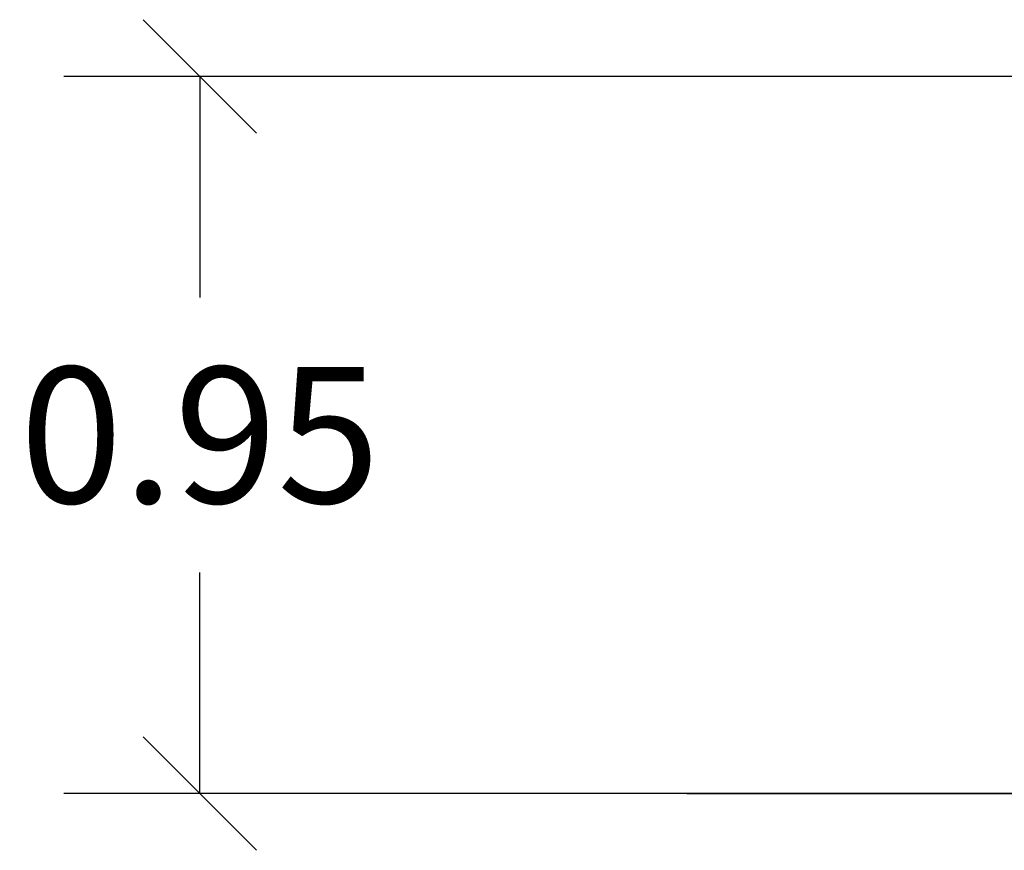
# Model space of a CAD drawing. Units: millimetres. Extents: x 9191.2 to 9210.1, y 101.8 to 118.4.
# Drawn here: x 9199.4 to 9200.7, y 113.3 to 114.4 of the extents above; entities that cross this region are included whole.
import ezdxf

# ---------------------------------------------------------------- set-up
doc = ezdxf.new("R2010")
doc.units = ezdxf.units.MM
doc.layers.add('DIASTASEIS', color=253, linetype='Continuous', lineweight=5)
doc.styles.get("Standard").update_dxf_attribs({"font": 'ARIALN.TTF'})
doc.dimstyles.new('STANDARD_ACAD', dxfattribs={"dimtxt": 0.18, "dimasz": 0.15, "dimexe": 0.18, "dimexo": 0.0625, "dimgap": 0.09, "dimtad": 0, "dimtih": 1, "dimtoh": 1, "dimzin": 0, "dimdsep": 46, "dimtxsty": 'Standard', "dimblk": 'OBLIQUE', "dimcen": 0.09, "dimadec": 0, "dimazin": 0, "dimtfac": 1, "dimtofl": 0, "dimtmove": 0, "dimatfit": 3, "dimfxl": 1, "dimtolj": 1, "dimtzin": 0, "dimarcsym": 0})

# ---------------------------------------------------------------- blocks, each defined once
blk = doc.blocks.new('_Oblique')
at = {"color": 0, "linetype": 'ByBlock', "lineweight": -2, "transparency": 16777216}
blk.add_line((-0.5, -0.5), (0.5, 0.5), dxfattribs=at)
blk = doc.blocks.new('*D6')
at = {"layer": 'Defpoints', "color": 0}
for p in [(9201.6183, 114.3374), (9199.6829, 113.3884), (9201.206, 113.3884)]:
    blk.add_point(p, dxfattribs=at)
at = {"layer": 'DIASTASEIS', "color": 0, "lineweight": -2}
for p, q in [((9201.5558, 114.3374), (9199.5029, 114.3374)), ((9199.6829, 114.3374), (9199.6829, 114.0448)), ((9199.6829, 113.3884), (9199.6829, 113.681)), ((9201.1435, 113.3884), (9199.5029, 113.3884))]:
    blk.add_line(p, q, dxfattribs=at)
at = {"layer": 'DIASTASEIS', "color": 0, "linetype": 'ByBlock', "lineweight": -2, "xscale": 0.15, "yscale": 0.15, "zscale": 0.15}
for p, rotation in [((9199.6829, 114.3374), 90), ((9199.6829, 113.3884), 270)]:
    blk.add_blockref('_Oblique', p, dxfattribs=dict(at, rotation=rotation))
at = {"layer": 'DIASTASEIS', "color": 0, "insert": (9199.6829, 113.8629), "char_height": 0.18, "attachment_point": 5}
blk.add_mtext('\\A1;0.95', dxfattribs=at)

msp = doc.modelspace()

# ---------------------------------------------------------------- linework, layer by layer
msp.add_line((9200.3273, 113.3884), (9208.6419, 113.3884))

# ---------------------------------------------------------------- dimensions: what is measured, and where the dimension line sits
at = {"layer": 'DIASTASEIS'}
dim = msp.add_linear_dim(base=(9199.6829, 113.3884), p1=(9201.6183, 114.3374), p2=(9201.206, 113.3884), angle=90, dimstyle='STANDARD_ACAD', override={"dimdec": 2, "dimtmove": 2}, dxfattribs=at)
dim.commit()
dim.dimension.update_dxf_attribs({"geometry": '*D6', "text_midpoint": (9199.6829, 113.8629)})

doc.saveas('drawing.dxf')
